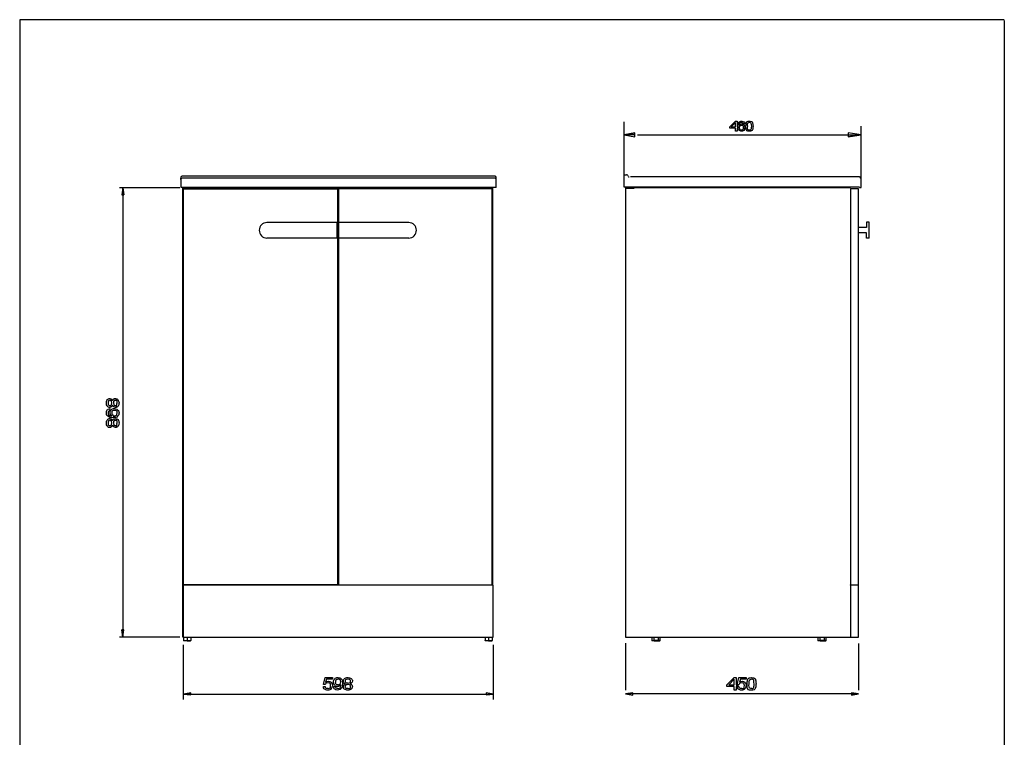
# Model space of a CAD drawing. Units: millimetres. Extents: x 10 to 200, y 10 to 287.
# Drawn here: x 10 to 200, y 149 to 287 of the extents above; entities that cross this region are included whole.
import ezdxf

# ---------------------------------------------------------------- set-up
doc = ezdxf.new("R2010")
doc.units = ezdxf.units.MM
doc.layers.get('0').update_dxf_attribs({"linetype": 'CONTINUOUS'})

msp = doc.modelspace()

# ---------------------------------------------------------------- linework, layer by layer
at = {"color": 0}
for p, q in [((200.025, 287.161), (9.9701, 287.161)), ((9.9701, 287.161), (9.9701, 10.1107)), ((200.025, 287.021), (200.025, 9.9701)), ((147.055, 266.459), (148.168, 267.572)), ((147.055, 266.183), (147.055, 266.459)), ((148.168, 266.183), (147.055, 266.183)), ((148.168, 267.313), (147.314, 266.459)), ((147.314, 266.459), (148.168, 266.459)), ((148.168, 267.572), (148.444, 267.572)), ((148.168, 266.459), (148.168, 267.313)), ((148.168, 265.626), (148.168, 266.183)), ((148.444, 267.572), (148.444, 266.459)), ((148.444, 266.459), (148.725, 266.459)), ((148.725, 266.183), (148.444, 266.183)), ((148.444, 266.183), (148.444, 265.626)), ((148.725, 266.459), (148.725, 266.183)), ((148.851, 266.343), (148.851, 266.343)), ((149.965, 267.016), (149.689, 267.016)), ((149.965, 267.016), (149.965, 267.016)), ((150.148, 266.602), (150.148, 266.602)), ((150.424, 266.602), (150.424, 266.602)), ((128.697, 265.322), (126.671, 264.917)), ((126.671, 264.917), (128.697, 265.322)), ((128.697, 265.322), (126.671, 264.917)), ((126.671, 264.917), (128.697, 265.322)), ((128.697, 265.322), (126.671, 264.917)), ((128.697, 265.322), (126.671, 264.917)), ((128.697, 265.322), (126.671, 264.917)), ((128.697, 264.917), (126.671, 264.917)), ((126.671, 264.917), (128.697, 264.512)), ((126.671, 264.917), (128.697, 264.512)), ((126.671, 264.917), (128.697, 264.512)), ((128.697, 265.322), (128.697, 265.322)), ((128.697, 265.322), (128.697, 265.322)), ((128.697, 264.512), (128.697, 265.322)), ((128.697, 264.512), (128.697, 265.322)), ((128.697, 264.512), (128.697, 265.322)), ((148.444, 265.626), (148.168, 265.626)), ((172.377, 264.917), (169.855, 265.322)), ((169.855, 265.322), (169.855, 264.51)), ((172.377, 264.917), (169.855, 265.322)), ((169.855, 265.322), (169.855, 264.51)), ((172.377, 264.917), (169.855, 265.322)), ((169.855, 265.322), (169.855, 264.51)), ((169.855, 264.917), (172.377, 264.917)), ((169.855, 264.51), (172.377, 264.917)), ((172.377, 264.917), (169.855, 264.51)), ((169.855, 264.51), (172.377, 264.917)), ((172.377, 264.917), (169.855, 264.51)), ((169.855, 264.51), (172.377, 264.917)), ((169.855, 264.51), (172.377, 264.917)), ((169.855, 264.51), (172.377, 264.917)), ((169.855, 264.51), (169.855, 264.51)), ((169.855, 264.51), (169.855, 264.51)), ((41.0531, 256.678), (41.0531, 256.526)), ((101.719, 256.931), (41.3713, 256.931)), ((101.972, 256.526), (101.972, 256.678)), ((126.669, 254.831), (126.669, 256.96)), ((126.671, 256.959), (126.671, 257.212)), ((126.671, 257.212), (127.125, 257.212)), ((127.43, 256.909), (127.329, 257.061)), ((172.062, 256.807), (127.868, 256.807)), ((41.0531, 256.272), (41.0531, 256.526)), ((41.0531, 256.226), (41.0531, 254.794)), ((101.972, 254.747), (41.0531, 254.747)), ((101.719, 256.526), (41.3713, 256.526)), ((41.4651, 167.901), (41.4651, 254.706)), ((41.4651, 254.706), (43.1161, 254.706)), ((43.1161, 254.706), (99.6957, 254.706)), ((43.1161, 254.515), (43.1161, 254.706)), ((101.283, 254.706), (99.6957, 254.706)), ((99.6957, 254.515), (99.6957, 254.706)), ((101.283, 177.934), (101.283, 254.706)), ((101.972, 256.272), (101.972, 256.526)), ((101.972, 254.747), (101.972, 256.272)), ((172.062, 254.831), (126.669, 254.831)), ((127, 254.706), (126.937, 254.706)), ((126.937, 254.706), (126.937, 167.901)), ((128.588, 254.706), (127, 254.706)), ((127, 254.706), (127, 254.642)), ((128.588, 254.642), (128.588, 254.706)), ((170.308, 254.706), (128.588, 254.706)), ((172.062, 254.747), (172.377, 254.747)), ((172.377, 254.747), (172.377, 255.709)), ((41.5918, 254.515), (71.3109, 254.515)), ((41.5918, 177.997), (41.5918, 254.515)), ((43.1161, 254.642), (99.6957, 254.642)), ((99.6957, 254.642), (43.1161, 254.642)), ((71.3109, 254.515), (71.3109, 177.997)), ((101.155, 254.515), (71.501, 254.515)), ((71.501, 254.515), (71.501, 177.997)), ((101.155, 177.997), (101.155, 254.515)), ((127, 254.642), (128.588, 254.642)), ((171.895, 254.515), (170.308, 254.515)), ((170.308, 254.515), (170.308, 177.997)), ((171.895, 177.997), (171.895, 254.515)), ((57.6584, 248.039), (71.1839, 248.039)), ((71.1839, 248.039), (71.1839, 244.99)), ((71.3109, 247.784), (71.501, 247.784)), ((71.3109, 247.784), (71.501, 247.784)), ((71.3109, 247.72), (71.501, 247.72)), ((71.5641, 244.99), (71.5641, 248.039)), ((71.5641, 248.039), (85.0896, 248.039)), ((173.926, 248.039), (173.419, 248.039)), ((173.419, 248.039), (173.419, 247.022)), ((173.926, 244.99), (173.926, 248.039)), ((173.419, 247.022), (171.895, 247.022)), ((173.419, 246.006), (171.895, 246.006)), ((173.419, 244.99), (173.419, 246.006)), ((71.1839, 244.99), (57.6584, 244.99)), ((85.0896, 244.99), (71.5641, 244.99)), ((173.926, 244.99), (173.419, 244.99)), ((71.501, 213.939), (71.3109, 213.939)), ((71.3109, 207.017), (71.501, 207.017)), ((71.501, 205.43), (71.3109, 205.43)), ((71.3109, 178.696), (71.501, 178.696)), ((101.346, 177.934), (41.5286, 177.934)), ((41.5286, 177.934), (41.5286, 167.901)), ((71.3109, 177.997), (41.5918, 177.997)), ((43.1161, 177.934), (43.1161, 177.997)), ((71.501, 177.997), (101.155, 177.997)), ((99.6957, 177.934), (99.6957, 177.997)), ((101.346, 167.901), (101.346, 177.934)), ((170.308, 177.934), (170.308, 177.997)), ((170.308, 177.997), (171.895, 177.997)), ((171.895, 177.934), (170.308, 177.934)), ((170.308, 177.934), (170.308, 167.901)), ((171.895, 167.901), (171.895, 177.934)), ((41.5286, 167.901), (41.4651, 167.901)), ((41.5286, 167.901), (101.346, 167.901)), ((41.5918, 167.901), (41.5918, 167.266)), ((41.6553, 167.203), (41.5918, 167.266)), ((41.5918, 167.266), (42.2906, 167.266)), ((42.2906, 167.901), (42.2906, 167.266)), ((42.2906, 167.266), (42.2906, 167.203)), ((42.2906, 167.266), (42.9891, 167.266)), ((42.926, 167.203), (42.9891, 167.266)), ((42.9891, 167.901), (42.9891, 167.266)), ((99.8224, 167.901), (99.8224, 167.266)), ((99.8224, 167.203), (99.8224, 167.266)), ((99.8224, 167.266), (100.458, 167.266)), ((100.458, 167.901), (100.458, 167.266)), ((100.458, 167.266), (100.458, 167.203)), ((100.458, 167.266), (101.155, 167.266)), ((101.155, 167.901), (101.155, 167.266)), ((101.155, 167.203), (101.155, 167.266)), ((126.937, 167.901), (170.306, 167.901)), ((132.016, 167.901), (132.016, 167.266)), ((132.016, 167.266), (132.398, 167.266)), ((132.081, 167.203), (132.016, 167.266)), ((132.398, 167.901), (132.398, 167.266)), ((132.398, 167.266), (132.461, 167.203)), ((133.223, 167.266), (132.398, 167.266)), ((133.223, 167.901), (133.223, 167.266)), ((133.223, 167.203), (133.223, 167.266)), ((133.604, 167.266), (133.223, 167.266)), ((133.54, 167.203), (133.604, 167.266)), ((133.604, 167.266), (133.604, 167.901)), ((164.021, 167.901), (164.021, 167.266)), ((164.021, 167.266), (164.401, 167.266)), ((164.084, 167.203), (164.021, 167.266)), ((164.401, 167.901), (164.401, 167.266)), ((164.401, 167.266), (164.465, 167.203)), ((165.227, 167.266), (164.401, 167.266)), ((165.227, 167.901), (165.227, 167.266)), ((165.227, 167.203), (165.227, 167.266)), ((165.608, 167.266), (165.227, 167.266)), ((165.544, 167.203), (165.608, 167.266)), ((165.608, 167.266), (165.608, 167.901)), ((170.308, 167.901), (171.895, 167.901)), ((42.2906, 167.203), (41.6553, 167.203)), ((42.2906, 167.203), (42.926, 167.203)), ((100.458, 167.203), (99.8224, 167.203)), ((100.458, 167.203), (101.155, 167.203)), ((132.461, 167.203), (132.081, 167.203)), ((132.461, 167.203), (133.223, 167.203)), ((133.223, 167.203), (133.54, 167.203)), ((164.465, 167.203), (164.084, 167.203)), ((164.465, 167.203), (165.227, 167.203)), ((165.227, 167.203), (165.544, 167.203))]:
    msp.add_line(p, q, dxfattribs=at)
at = {"color": 250}
for p, q in [((126.671, 256.959), (126.671, 267.451)), ((172.377, 254.747), (172.377, 266.606)), ((129.191, 264.917), (169.855, 264.917))]:
    msp.add_line(p, q, dxfattribs=at)
at = {"color": 14}
for p, q in [((40.8933, 254.706), (29.2103, 254.706)), ((29.909, 254.706), (29.7174, 253.308)), ((29.909, 254.706), (29.7174, 253.308)), ((29.909, 254.706), (29.7174, 253.308)), ((29.909, 253.308), (29.909, 254.706)), ((30.0991, 253.308), (29.909, 254.706)), ((29.909, 254.706), (30.0991, 253.308)), ((30.0991, 253.308), (29.909, 254.706)), ((29.909, 254.706), (30.0991, 253.308)), ((30.0991, 253.308), (29.909, 254.706)), ((30.0991, 253.308), (29.909, 254.706)), ((30.0991, 253.308), (29.909, 254.706)), ((29.7174, 253.308), (30.0991, 253.308)), ((29.7174, 253.308), (30.0991, 253.308)), ((29.7174, 253.308), (30.0991, 253.308)), ((29.909, 253.308), (29.909, 169.297)), ((30.0991, 253.308), (30.0991, 253.308)), ((27.3913, 212.629), (27.3913, 212.629)), ((27.3982, 212.054), (27.3982, 211.707)), ((27.3982, 212.054), (27.3982, 212.054)), ((27.9149, 212.706), (27.9149, 212.706)), ((28.4386, 212.634), (28.4386, 212.634)), ((28.247, 210.665), (28.247, 210.665)), ((27.394, 208.756), (27.394, 208.756)), ((27.9177, 208.834), (27.9177, 208.834)), ((28.4413, 208.762), (28.4413, 208.762)), ((29.909, 167.901), (29.7174, 169.297)), ((29.7174, 169.297), (29.909, 167.901)), ((29.7174, 169.297), (29.7174, 169.297)), ((29.7174, 169.297), (29.909, 167.901)), ((29.909, 167.901), (29.7174, 169.297)), ((29.7174, 169.297), (29.909, 167.901)), ((30.0991, 169.297), (29.7174, 169.297)), ((29.7174, 169.297), (29.909, 167.901)), ((30.0991, 169.297), (29.7174, 169.297)), ((29.7174, 169.297), (29.909, 167.901)), ((30.0991, 169.297), (29.7174, 169.297)), ((29.909, 169.297), (29.909, 167.901)), ((29.909, 167.901), (30.0991, 169.297)), ((29.909, 167.901), (30.0991, 169.297)), ((29.909, 167.901), (30.0991, 169.297)), ((40.8933, 167.901), (29.2103, 167.901)), ((41.5988, 155.844), (41.5988, 166.448)), ((101.417, 155.844), (101.417, 166.448)), ((126.937, 166.73), (126.937, 157.685)), ((171.895, 166.712), (171.895, 157.685)), ((68.5863, 158.739), (68.9335, 160.134)), ((68.9335, 160.134), (70.328, 160.134)), ((69.1981, 159.786), (69.0273, 159.235)), ((70.328, 159.786), (69.1981, 159.786)), ((70.328, 160.134), (70.328, 159.786)), ((146.495, 158.732), (147.89, 160.127)), ((147.89, 159.801), (146.82, 158.732)), ((147.89, 160.127), (148.237, 160.127)), ((147.89, 158.732), (147.89, 159.801)), ((148.237, 160.127), (148.237, 158.732)), ((148.464, 158.732), (148.812, 160.127)), ((148.812, 160.127), (150.206, 160.127)), ((149.076, 159.779), (148.905, 159.228)), ((150.206, 159.779), (149.076, 159.779)), ((150.206, 160.127), (150.206, 159.779)), ((68.9335, 158.739), (68.5863, 158.739)), ((68.5863, 158.392), (68.9335, 158.392)), ((68.5863, 158.392), (68.5863, 158.392)), ((70.557, 158.392), (70.9041, 158.392)), ((70.557, 158.392), (70.557, 158.392)), ((71.9515, 159.257), (71.9515, 159.257)), ((72.8073, 159.445), (72.8073, 159.445)), ((72.8073, 158.397), (72.8073, 158.397)), ((72.8846, 158.921), (72.8846, 158.921)), ((146.495, 158.385), (146.495, 158.732)), ((147.89, 158.385), (146.495, 158.385)), ((146.82, 158.732), (147.89, 158.732)), ((147.89, 157.685), (147.89, 158.385)), ((148.237, 158.732), (148.59, 158.732)), ((148.59, 158.385), (148.237, 158.385)), ((148.237, 158.385), (148.237, 157.685)), ((148.812, 158.732), (148.464, 158.732)), ((148.464, 158.385), (148.812, 158.385)), ((148.464, 158.385), (148.464, 158.385)), ((148.59, 158.732), (148.59, 158.385)), ((150.367, 158.903), (150.367, 158.903)), ((150.715, 158.903), (150.715, 158.903)), ((41.5988, 156.93), (42.9962, 157.183)), ((42.9962, 157.183), (41.5988, 156.93)), ((42.9962, 157.183), (41.5988, 156.93)), ((41.5988, 156.93), (42.9962, 157.183)), ((42.9962, 157.183), (41.5988, 156.93)), ((42.9962, 157.183), (41.5988, 156.93)), ((42.9962, 157.183), (41.5988, 156.93)), ((42.9962, 156.93), (41.5988, 156.93)), ((41.5988, 156.93), (42.9962, 156.74)), ((41.5988, 156.93), (42.9962, 156.74)), ((41.5988, 156.93), (42.9962, 156.74)), ((42.9962, 157.183), (42.9962, 157.183)), ((42.9962, 156.74), (42.9962, 157.183)), ((42.9962, 156.74), (42.9962, 157.183)), ((42.9962, 156.74), (42.9962, 157.183)), ((42.9962, 156.93), (100.02, 156.93)), ((101.417, 156.93), (100.02, 157.183)), ((100.02, 157.183), (100.02, 156.74)), ((101.417, 156.93), (100.02, 157.183)), ((100.02, 157.183), (100.02, 156.74)), ((101.417, 156.93), (100.02, 157.183)), ((100.02, 157.183), (100.02, 156.74)), ((100.02, 156.93), (101.417, 156.93)), ((100.02, 156.74), (101.417, 156.93)), ((101.417, 156.93), (100.02, 156.74)), ((100.02, 156.74), (101.417, 156.93)), ((101.417, 156.93), (100.02, 156.74)), ((100.02, 156.74), (101.417, 156.93)), ((100.02, 156.74), (101.417, 156.93)), ((100.02, 156.74), (101.417, 156.93)), ((100.02, 156.74), (100.02, 156.74)), ((126.937, 156.986), (128.334, 157.176)), ((128.334, 157.176), (126.937, 156.986)), ((128.334, 157.176), (126.937, 156.986)), ((126.937, 156.986), (128.334, 157.176)), ((128.334, 157.176), (126.937, 156.986)), ((128.334, 157.176), (126.937, 156.986)), ((128.334, 157.176), (126.937, 156.986)), ((128.334, 156.986), (126.937, 156.986)), ((126.937, 156.986), (128.334, 156.732)), ((126.937, 156.986), (128.334, 156.732)), ((126.937, 156.986), (128.334, 156.732)), ((128.334, 157.176), (128.334, 157.176)), ((128.334, 156.732), (128.334, 157.176)), ((128.334, 156.732), (128.334, 157.176)), ((128.334, 156.732), (128.334, 157.176)), ((170.498, 156.986), (128.334, 156.986)), ((148.237, 157.685), (147.89, 157.685)), ((171.895, 156.986), (170.498, 157.176)), ((170.498, 157.176), (170.498, 156.732)), ((171.895, 156.986), (170.498, 157.176)), ((170.498, 157.176), (170.498, 156.732)), ((171.895, 156.986), (170.498, 157.176)), ((170.498, 157.176), (170.498, 156.732)), ((170.498, 156.986), (171.895, 156.986)), ((170.498, 156.732), (171.895, 156.986)), ((171.895, 156.986), (170.498, 156.732)), ((170.498, 156.732), (171.895, 156.986)), ((171.895, 156.986), (170.498, 156.732)), ((170.498, 156.732), (171.895, 156.986)), ((170.498, 156.732), (171.895, 156.986)), ((170.498, 156.732), (171.895, 156.986)), ((170.498, 156.732), (170.498, 156.732))]:
    msp.add_line(p, q, dxfattribs=at)
at = {"color": 0}
for points in [[(148.576, 266.553), (148.576, 266.846), (148.653, 267.188), (148.807, 267.357)], [(148.78, 265.841), (148.576, 265.913), (148.576, 266.222), (148.576, 266.553)], [(148.851, 266.343), (148.759, 266.262), (148.869, 266.192), (148.907, 266.122)], [(148.807, 267.357), (148.865, 267.393), (149.124, 267.572), (149.353, 267.572)], [(148.851, 266.751), (148.821, 266.82), (148.989, 266.908), (149.078, 266.949)], [(148.907, 266.122), (148.836, 266.004), (148.978, 265.997), (149, 265.957)], [(148.929, 267.126), (148.88, 267.038), (148.854, 266.941), (148.851, 266.751)], [(148.973, 266.63), (148.876, 266.46), (148.851, 266.464), (148.851, 266.343)], [(148.978, 267.264), (148.976, 267.155), (148.976, 267.184), (148.929, 267.126)], [(149.276, 266.74), (149.042, 266.721), (149.057, 266.703), (148.973, 266.63)], [(149.331, 267.297), (149.233, 267.21), (149.133, 267.286), (148.978, 267.264)], [(149.078, 266.949), (149.116, 266.905), (149.26, 267.016), (149.359, 267.016)], [(149.64, 266.63), (149.608, 266.604), (149.488, 266.74), (149.276, 266.74)], [(149.596, 267.203), (149.421, 267.21), (149.437, 267.297), (149.331, 267.297)], [(149.353, 267.572), (149.498, 267.512), (149.662, 267.523), (149.772, 267.424)], [(149.359, 267.016), (149.502, 266.905), (149.67, 266.952), (149.789, 266.828)], [(149.689, 267.016), (149.648, 266.989), (149.636, 267.162), (149.596, 267.203)], [(149.689, 266.332), (149.67, 266.46), (149.673, 266.56), (149.64, 266.63)], [(149.64, 266.018), (149.67, 266.081), (149.689, 266.2), (149.689, 266.332)], [(149.772, 267.424), (149.835, 267.316), (149.946, 267.192), (149.965, 267.016)], [(149.789, 266.828), (149.855, 266.654), (149.965, 266.539), (149.965, 266.338)], [(149.965, 266.338), (149.855, 266.207), (149.938, 266.087), (149.882, 265.974)], [(150.148, 266.602), (150.148, 266.736), (150.173, 267.03), (150.225, 267.214)], [(150.363, 265.682), (150.148, 265.916), (150.148, 266.241), (150.148, 266.602)], [(150.225, 267.214), (150.25, 267.338), (150.354, 267.502), (150.457, 267.528)], [(150.49, 267.176), (150.332, 267.022), (150.424, 266.878), (150.424, 266.602)], [(150.424, 266.602), (150.332, 266.14), (150.464, 266.021), (150.545, 265.974)], [(150.457, 267.528), (150.457, 267.512), (150.688, 267.572), (150.843, 267.572)], [(150.837, 267.297), (150.611, 267.21), (150.607, 267.255), (150.49, 267.176)], [(151.173, 267.159), (151.011, 267.21), (151.005, 267.297), (150.837, 267.297)], [(150.843, 267.572), (150.846, 267.512), (151.085, 267.552), (151.217, 267.512)], [(151.141, 265.974), (151.125, 265.905), (151.262, 266.23), (151.262, 266.602)], [(151.262, 266.602), (151.243, 266.791), (151.232, 267.067), (151.173, 267.159)], [(151.217, 267.512), (151.346, 267.43), (151.419, 267.413), (151.427, 267.335)], [(151.427, 267.335), (151.364, 267.159), (151.457, 267.162), (151.488, 267.049)], [(151.488, 267.049), (151.427, 266.934), (151.537, 266.79), (151.537, 266.602)], [(151.537, 266.602), (151.427, 266.288), (151.511, 266.174), (151.46, 265.99)], [(149.309, 265.626), (149.083, 265.626), (148.915, 265.698), (148.78, 265.841)], [(149, 265.957), (149.002, 265.81), (149.122, 265.902), (149.287, 265.902)], [(149.287, 265.902), (149.487, 265.81), (149.607, 265.941), (149.64, 266.018)], [(149.645, 265.715), (149.542, 265.626), (149.433, 265.626), (149.309, 265.626)], [(149.882, 265.974), (149.745, 265.744), (149.747, 265.773), (149.645, 265.715)], [(150.843, 265.626), (150.523, 265.626), (150.476, 265.644), (150.363, 265.682)], [(150.545, 265.974), (150.611, 265.81), (150.724, 265.902), (150.843, 265.902)], [(150.843, 265.902), (150.85, 265.81), (151.063, 265.926), (151.141, 265.974)], [(151.234, 265.671), (151.121, 265.626), (151, 265.626), (150.843, 265.626)], [(151.46, 265.99), (151.328, 265.803), (151.336, 265.7), (151.234, 265.671)], [(41.3385, 256.931), (41.1812, 256.931), (41.0531, 256.829), (41.0531, 256.704)], [(101.972, 256.704), (101.972, 256.829), (101.844, 256.931), (101.687, 256.931)], [(127.296, 257.102), (127.255, 257.171), (127.181, 257.212), (127.101, 257.212)], [(127.412, 256.919), (127.453, 256.85), (127.526, 256.807), (127.608, 256.807)], [(172.315, 256.58), (172.315, 256.705), (172.189, 256.807), (172.031, 256.807)], [(41.3385, 256.526), (41.1812, 256.526), (41.0531, 256.424), (41.0531, 256.299)], [(101.972, 256.297), (101.972, 256.424), (101.844, 256.526), (101.687, 256.526)], [(57.6901, 247.974), (56.866, 247.974), (56.1979, 247.307), (56.1979, 246.483)], [(86.5505, 246.482), (86.5505, 247.305), (85.882, 247.974), (85.0579, 247.975)], [(56.1979, 246.483), (56.1979, 245.659), (56.8646, 244.99), (57.6901, 244.99)], [(85.0579, 244.99), (85.882, 244.99), (86.5505, 245.659), (86.5505, 246.482)]]:
    msp.add_open_spline(points, degree=3, dxfattribs=at)
at = {"color": 14}
for points in [[(26.7022, 213.147), (26.6898, 213.359), (26.7629, 213.622), (26.8952, 213.781)], [(26.8952, 212.518), (26.694, 212.598), (26.7022, 212.885), (26.7022, 213.147)], [(26.8952, 213.781), (26.9544, 213.914), (27.1914, 214.023), (27.3858, 214.023)], [(27.1487, 213.61), (27.0385, 213.48), (27.0468, 213.417), (27.0495, 213.152)], [(27.0495, 213.152), (27.0426, 212.834), (27.0853, 212.733), (27.1543, 212.689)], [(27.4023, 213.676), (27.2962, 213.566), (27.219, 213.654), (27.1487, 213.61)], [(27.3858, 214.023), (27.5015, 213.914), (27.609, 213.987), (27.6999, 213.918)], [(27.6448, 213.615), (27.4905, 213.566), (27.4987, 213.676), (27.4023, 213.676)], [(27.6503, 212.689), (27.6269, 212.713), (27.7496, 212.885), (27.7496, 213.158)], [(27.7496, 213.158), (27.7413, 213.37), (27.711, 213.578), (27.6448, 213.615)], [(27.6999, 213.918), (27.6862, 213.778), (27.8626, 213.749), (27.9094, 213.61)], [(27.9094, 213.61), (27.8915, 213.657), (28.0197, 213.848), (28.1189, 213.918)], [(28.196, 213.615), (28.0899, 213.48), (28.0941, 213.417), (28.0968, 213.152)], [(28.0968, 213.152), (28.0941, 212.834), (28.1299, 212.735), (28.196, 212.695)], [(28.1189, 213.918), (28.2071, 213.918), (28.3366, 214.029), (28.4716, 214.029)], [(28.4441, 213.681), (28.3435, 213.568), (28.2622, 213.659), (28.196, 213.615)], [(28.6921, 213.621), (28.5419, 213.568), (28.5433, 213.681), (28.4441, 213.681)], [(28.4716, 214.029), (28.648, 213.918), (28.8175, 213.947), (28.9457, 213.786)], [(28.7528, 212.799), (28.6784, 212.889), (28.7969, 213.061), (28.7969, 213.158)], [(28.7969, 213.158), (28.7914, 213.37), (28.7583, 213.579), (28.6921, 213.621)], [(28.9457, 213.786), (29.0229, 213.599), (29.1414, 213.418), (29.1441, 213.158)], [(29.1441, 213.158), (29.1441, 212.841), (29.0807, 212.685), (28.9512, 212.524)], [(26.7036, 211.288), (26.6912, 211.409), (26.7615, 211.669), (26.8855, 211.806)], [(26.9792, 210.599), (26.6954, 210.677), (26.7036, 211.001), (26.7036, 211.288)], [(26.8855, 211.806), (26.9379, 211.919), (27.1777, 212.028), (27.3982, 212.054)], [(27.3802, 212.281), (27.1859, 212.165), (27.0247, 212.36), (26.8952, 212.518)], [(27.1611, 211.586), (27.044, 211.431), (27.0509, 211.393), (27.0509, 211.26)], [(27.0509, 211.26), (27.044, 211.078), (27.066, 211.009), (27.095, 210.819)], [(27.1543, 212.689), (27.1791, 212.631), (27.3003, 212.629), (27.3913, 212.629)], [(27.3982, 211.707), (27.2865, 211.566), (27.2135, 211.636), (27.1611, 211.586)], [(27.7055, 212.386), (27.5057, 212.284), (27.5057, 212.281), (27.3802, 212.281)], [(27.3913, 212.629), (27.4905, 212.514), (27.5814, 212.648), (27.6503, 212.689)], [(27.4037, 211.293), (27.3926, 211.412), (27.4781, 211.68), (27.6352, 211.828)], [(27.4864, 210.94), (27.3968, 210.96), (27.4037, 211.168), (27.4037, 211.293)], [(27.6352, 211.828), (27.7096, 211.945), (27.9976, 212.055), (28.247, 212.059)], [(27.9149, 212.706), (27.8074, 212.54), (27.7978, 212.455), (27.7055, 212.386)], [(27.8832, 211.646), (27.7427, 211.515), (27.7482, 211.453), (27.7509, 211.189)], [(27.7509, 211.189), (27.7454, 210.99), (27.7978, 210.921), (27.8887, 210.819)], [(28.2581, 211.712), (28.0403, 211.599), (27.9714, 211.69), (27.8832, 211.646)], [(28.1134, 212.397), (28.0086, 212.433), (27.9521, 212.573), (27.9149, 212.706)], [(28.4661, 212.287), (28.3173, 212.287), (28.2098, 212.322), (28.1134, 212.397)], [(28.196, 212.695), (28.2264, 212.635), (28.3435, 212.634), (28.4386, 212.634)], [(28.247, 212.059), (28.3559, 211.949), (28.5612, 212.024), (28.7045, 211.955)], [(28.6494, 211.646), (28.4813, 211.599), (28.4207, 211.712), (28.2581, 211.712)], [(28.4386, 212.634), (28.502, 212.518), (28.5626, 212.624), (28.6205, 212.606)], [(28.9512, 212.524), (28.7693, 212.287), (28.6618, 212.287), (28.4661, 212.287)], [(28.6205, 212.606), (28.615, 212.485), (28.7197, 212.656), (28.7528, 212.799)], [(28.7982, 211.205), (28.7927, 211.398), (28.7459, 211.605), (28.6494, 211.646)], [(28.7266, 210.852), (28.6797, 210.821), (28.7982, 210.998), (28.7982, 211.205)], [(28.7045, 211.955), (28.7569, 211.808), (28.9526, 211.787), (29.0298, 211.662)], [(29.1455, 211.233), (29.1455, 210.894), (29.0559, 210.743), (28.8754, 210.571)], [(29.0298, 211.662), (29.0242, 211.442), (29.1428, 211.394), (29.1455, 211.233)], [(26.705, 209.274), (26.6926, 209.487), (26.7656, 209.75), (26.8979, 209.908)], [(26.8979, 208.646), (26.6967, 208.726), (26.705, 209.013), (26.705, 209.274)], [(26.8979, 209.908), (26.9572, 210.042), (27.1942, 210.151), (27.3885, 210.151)], [(27.9824, 210.312), (27.4409, 210.196), (27.1887, 210.407), (26.9792, 210.599)], [(27.1515, 209.737), (27.0412, 209.608), (27.0495, 209.544), (27.0523, 209.28)], [(27.0523, 209.28), (27.0454, 208.962), (27.0881, 208.861), (27.157, 208.817)], [(27.095, 210.819), (27.1143, 210.783), (27.1942, 210.811), (27.2714, 210.753)], [(27.405, 209.804), (27.2989, 209.693), (27.2218, 209.781), (27.1515, 209.737)], [(27.2714, 210.753), (27.2645, 210.666), (27.5001, 210.662), (27.7344, 210.659)], [(27.3885, 210.151), (27.5042, 210.042), (27.6117, 210.115), (27.7027, 210.046)], [(27.6476, 209.743), (27.4932, 209.693), (27.5015, 209.804), (27.405, 209.804)], [(27.7344, 210.659), (27.6214, 210.622), (27.5387, 210.83), (27.4864, 210.94)], [(27.6531, 208.817), (27.6297, 208.84), (27.7523, 209.013), (27.7523, 209.285)], [(27.7523, 209.285), (27.744, 209.498), (27.7137, 209.706), (27.6476, 209.743)], [(27.7027, 210.046), (27.6889, 209.906), (27.8653, 209.877), (27.9122, 209.737)], [(27.8887, 210.819), (27.9259, 210.666), (28.0968, 210.665), (28.247, 210.665)], [(27.9122, 209.737), (27.8942, 209.784), (28.0224, 209.976), (28.1216, 210.046)], [(28.8754, 210.571), (28.6687, 210.318), (28.3986, 210.316), (27.9824, 210.312)], [(28.1988, 209.743), (28.0927, 209.608), (28.0968, 209.544), (28.0996, 209.28)], [(28.0996, 209.28), (28.0968, 208.962), (28.1327, 208.862), (28.1988, 208.823)], [(28.1216, 210.046), (28.2098, 210.046), (28.3393, 210.156), (28.4744, 210.156)], [(28.4468, 209.809), (28.3463, 209.696), (28.2649, 209.787), (28.1988, 209.743)], [(28.247, 210.665), (28.2939, 210.549), (28.44, 210.688), (28.5282, 210.736)], [(28.6949, 209.749), (28.5447, 209.696), (28.5461, 209.809), (28.4468, 209.809)], [(28.4744, 210.156), (28.6508, 210.046), (28.8203, 210.075), (28.9485, 209.914)], [(28.5282, 210.736), (28.5833, 210.761), (28.6797, 210.822), (28.7266, 210.852)], [(28.7555, 208.927), (28.6811, 209.017), (28.7996, 209.189), (28.7996, 209.285)], [(28.7996, 209.285), (28.7941, 209.498), (28.761, 209.707), (28.6949, 209.749)], [(28.9485, 209.914), (29.0256, 209.726), (29.1441, 209.546), (29.1469, 209.285)], [(29.1469, 209.285), (29.1469, 208.969), (29.0835, 208.813), (28.954, 208.651)], [(27.383, 208.409), (27.1887, 208.293), (27.0275, 208.487), (26.8979, 208.646)], [(27.157, 208.817), (27.1818, 208.759), (27.3031, 208.756), (27.394, 208.756)], [(27.7082, 208.514), (27.5084, 208.412), (27.5084, 208.409), (27.383, 208.409)], [(27.394, 208.756), (27.4932, 208.642), (27.5842, 208.776), (27.6531, 208.817)], [(27.9177, 208.834), (27.8102, 208.668), (27.8005, 208.583), (27.7082, 208.514)], [(28.1161, 208.525), (28.0114, 208.56), (27.9549, 208.701), (27.9177, 208.834)], [(28.4689, 208.414), (28.3201, 208.414), (28.2126, 208.45), (28.1161, 208.525)], [(28.1988, 208.823), (28.2291, 208.763), (28.3463, 208.762), (28.4413, 208.762)], [(28.4413, 208.762), (28.5047, 208.646), (28.5654, 208.752), (28.6232, 208.734)], [(28.954, 208.651), (28.7721, 208.414), (28.6646, 208.414), (28.4689, 208.414)], [(28.6232, 208.734), (28.6177, 208.613), (28.7225, 208.784), (28.7555, 208.927)], [(70.557, 159.252), (70.557, 159.466), (70.6356, 159.728), (70.794, 159.891)], [(70.794, 159.891), (70.8723, 160.025), (71.1496, 160.134), (71.3892, 160.134)], [(71.4446, 159.786), (71.1218, 159.676), (71.0269, 159.734), (70.9757, 159.632)], [(71.3892, 160.134), (71.5229, 160.025), (71.7229, 160.091), (71.8633, 160.007)], [(71.8855, 159.643), (71.7543, 159.676), (71.6979, 159.786), (71.4446, 159.786)], [(71.8633, 160.007), (71.924, 159.855), (72.1141, 159.803), (72.1886, 159.649)], [(72.1886, 159.649), (72.1886, 159.429), (72.2986, 159.27), (72.2986, 158.976)], [(72.4598, 159.456), (72.4598, 159.65), (72.5385, 159.811), (72.6969, 159.941)], [(72.6969, 159.941), (72.7756, 160.025), (73.0635, 160.134), (73.3256, 160.134)], [(72.868, 159.682), (72.8087, 159.54), (72.8073, 159.536), (72.8073, 159.445)], [(73.3309, 159.786), (73.0112, 159.676), (72.9121, 159.75), (72.868, 159.682)], [(73.3256, 160.134), (73.5362, 160.025), (73.8008, 160.067), (73.9592, 159.935)], [(73.7884, 159.682), (73.6575, 159.676), (73.5954, 159.786), (73.3309, 159.786)], [(73.8547, 159.428), (73.7415, 159.419), (73.8325, 159.611), (73.7884, 159.682)], [(73.9592, 159.935), (74.0914, 159.76), (74.2019, 159.639), (74.2019, 159.445)], [(150.367, 158.903), (150.367, 159.132), (150.4, 159.443), (150.467, 159.675)], [(150.467, 159.675), (150.5, 159.831), (150.628, 160.038), (150.753, 160.072)], [(150.753, 160.072), (150.87, 160.018), (151.043, 160.127), (151.238, 160.127)], [(151.233, 159.779), (151.036, 159.669), (150.942, 159.727), (150.792, 159.625)], [(151.652, 159.603), (151.506, 159.669), (151.442, 159.779), (151.233, 159.779)], [(151.238, 160.127), (151.329, 160.018), (151.541, 160.1), (151.707, 160.05)], [(151.707, 160.05), (151.778, 159.915), (151.96, 159.923), (151.971, 159.824)], [(151.971, 159.824), (151.922, 159.72), (152.011, 159.61), (152.049, 159.471)], [(68.8453, 157.879), (68.6082, 157.945), (68.6082, 158.178), (68.5863, 158.392)], [(68.9335, 158.392), (68.8428, 158.157), (68.986, 158.185), (69.0164, 158.127)], [(69.4298, 157.692), (69.1444, 157.692), (68.9956, 157.754), (68.8453, 157.879)], [(69.0439, 158.987), (68.9832, 158.841), (68.9804, 158.838), (68.9335, 158.739)], [(69.0164, 158.127), (69.0231, 158.04), (69.1871, 158.039), (69.4298, 158.039)], [(69.0273, 159.235), (69.1554, 159.323), (69.3484, 159.434), (69.518, 159.434)], [(69.4133, 159.086), (69.1554, 158.973), (69.0728, 159.053), (69.0439, 158.987)], [(69.9534, 158.949), (69.8348, 158.973), (69.7576, 159.086), (69.4133, 159.086)], [(69.4298, 158.039), (69.7135, 157.923), (69.934, 158.089), (69.9534, 158.188)], [(70.1241, 158), (69.9093, 157.692), (69.7191, 157.692), (69.4298, 157.692)], [(69.518, 159.434), (69.6694, 159.323), (69.9368, 159.356), (70.0913, 159.202)], [(69.9809, 158.585), (69.868, 158.676), (69.9714, 158.86), (69.9534, 158.949)], [(69.9534, 158.188), (69.868, 158.243), (69.9809, 158.422), (69.9809, 158.585)], [(70.0913, 159.202), (70.2179, 159.015), (70.328, 158.849), (70.328, 158.607)], [(70.328, 158.607), (70.2179, 158.305), (70.2592, 158.173), (70.1241, 158)], [(70.7775, 158.629), (70.557, 158.709), (70.557, 158.994), (70.557, 159.252)], [(70.7993, 157.874), (70.5859, 157.934), (70.5859, 158.167), (70.557, 158.392)], [(71.3285, 158.392), (71.089, 158.276), (70.9277, 158.47), (70.7775, 158.629)], [(70.9041, 159.235), (70.7884, 159.039), (70.9263, 158.962), (70.9704, 158.871)], [(71.3232, 157.692), (71.089, 157.692), (70.9344, 157.752), (70.7993, 157.874)], [(70.9041, 158.392), (70.8131, 158.151), (70.9785, 158.177), (71.053, 158.122)], [(70.9757, 159.632), (70.9055, 159.469), (70.9041, 159.396), (70.9041, 159.235)], [(70.9704, 158.871), (70.9937, 158.742), (71.1687, 158.739), (71.4333, 158.739)], [(71.053, 158.122), (71.0819, 158.04), (71.2251, 158.039), (71.3398, 158.039)], [(71.8467, 157.83), (71.622, 157.692), (71.5243, 157.692), (71.3232, 157.692)], [(71.6869, 158.48), (71.5518, 158.393), (71.4569, 158.392), (71.3285, 158.392)], [(71.3398, 158.039), (71.4128, 157.923), (71.5546, 158.05), (71.6869, 158.072)], [(71.4333, 158.739), (71.5299, 158.625), (71.7116, 158.783), (71.8083, 158.871)], [(71.9515, 158.722), (71.7723, 158.514), (71.7973, 158.542), (71.6869, 158.48)], [(71.6869, 158.072), (71.7945, 158.089), (71.8799, 158.13), (71.869, 158.171)], [(71.869, 158.171), (71.7765, 158.169), (71.8714, 158.271), (71.9018, 158.347)], [(71.8083, 158.871), (71.8386, 158.922), (71.9515, 159.092), (71.9515, 159.257)], [(71.9515, 159.257), (71.8386, 159.367), (71.9296, 159.547), (71.8855, 159.643)], [(71.9515, 158.656), (71.8386, 158.585), (71.9515, 158.692), (71.9515, 158.722)], [(71.9018, 158.347), (71.8386, 158.323), (71.9515, 158.527), (71.9515, 158.656)], [(72.1829, 158.243), (72.0369, 157.996), (71.997, 157.925), (71.8467, 157.83)], [(72.2986, 158.976), (72.1886, 158.596), (72.2602, 158.426), (72.1829, 158.243)], [(72.5646, 159.13), (72.4598, 159.213), (72.4598, 159.33), (72.4598, 159.456)], [(72.4598, 158.37), (72.4598, 158.4), (72.4958, 158.626), (72.5703, 158.722)], [(72.6969, 157.885), (72.4598, 157.948), (72.4598, 158.174), (72.4598, 158.37)], [(72.8846, 158.921), (72.7163, 158.911), (72.6338, 159.038), (72.5646, 159.13)], [(72.5703, 158.722), (72.6101, 158.709), (72.7523, 158.884), (72.8846, 158.921)], [(72.7798, 158.215), (72.6585, 158.102), (72.8292, 158.116), (72.9728, 158.083)], [(72.8073, 159.445), (72.6916, 159.227), (72.8267, 159.254), (72.868, 159.185)], [(72.8073, 158.397), (72.6916, 158.334), (72.7975, 158.273), (72.7798, 158.215)], [(73.3309, 157.692), (73.0141, 157.692), (72.8581, 157.755), (72.6969, 157.885)], [(72.868, 158.64), (72.8087, 158.492), (72.8073, 158.492), (72.8073, 158.397)], [(72.868, 159.185), (72.8899, 159.092), (73.0635, 159.086), (73.3365, 159.086)], [(73.3256, 158.739), (73.007, 158.625), (72.9079, 158.706), (72.868, 158.64)], [(72.9728, 158.083), (73.062, 158.04), (73.2345, 158.039), (73.3309, 158.039)], [(73.7884, 158.634), (73.6533, 158.625), (73.5902, 158.739), (73.3256, 158.739)], [(73.3309, 158.039), (73.5432, 157.923), (73.7528, 158.072), (73.7941, 158.138)], [(73.9592, 157.885), (73.7718, 157.692), (73.5912, 157.692), (73.3309, 157.692)], [(73.3365, 159.086), (73.5471, 158.973), (73.7567, 159.119), (73.7941, 159.185)], [(73.7941, 159.185), (73.7415, 159.224), (73.8547, 159.331), (73.8547, 159.428)], [(73.8547, 158.386), (73.7415, 158.371), (73.8325, 158.568), (73.7884, 158.634)], [(73.7941, 158.138), (73.7415, 158.173), (73.8547, 158.287), (73.8547, 158.386)], [(74.0971, 159.13), (73.9553, 159.028), (73.9278, 158.968), (73.7884, 158.921)], [(73.7884, 158.921), (73.8339, 158.823), (74.0269, 158.811), (74.0971, 158.712)], [(74.2019, 158.359), (74.0914, 158.067), (74.1204, 158.013), (73.9592, 157.885)], [(74.2019, 159.445), (74.0914, 159.213), (74.1659, 159.221), (74.0971, 159.13)], [(74.0971, 158.712), (74.0914, 158.508), (74.2019, 158.494), (74.2019, 158.359)], [(148.723, 157.872), (148.486, 157.938), (148.486, 158.171), (148.464, 158.385)], [(148.812, 158.385), (148.721, 158.151), (148.864, 158.178), (148.894, 158.12)], [(149.308, 157.685), (149.023, 157.685), (148.874, 157.747), (148.723, 157.872)], [(148.922, 158.98), (148.861, 158.834), (148.858, 158.831), (148.812, 158.732)], [(148.894, 158.12), (148.901, 158.034), (149.065, 158.032), (149.308, 158.032)], [(148.905, 159.228), (149.033, 159.316), (149.226, 159.427), (149.396, 159.427)], [(149.291, 159.079), (149.033, 158.966), (148.951, 159.046), (148.922, 158.98)], [(149.831, 158.942), (149.713, 158.966), (149.636, 159.079), (149.291, 159.079)], [(149.308, 158.032), (149.592, 157.916), (149.812, 158.081), (149.831, 158.181)], [(150.002, 157.993), (149.787, 157.685), (149.597, 157.685), (149.308, 157.685)], [(149.396, 159.427), (149.547, 159.316), (149.815, 159.349), (149.969, 159.195)], [(149.859, 158.578), (149.746, 158.669), (149.849, 158.853), (149.831, 158.942)], [(149.831, 158.181), (149.746, 158.236), (149.859, 158.415), (149.859, 158.578)], [(149.969, 159.195), (150.096, 159.008), (150.206, 158.842), (150.206, 158.6)], [(150.206, 158.6), (150.096, 158.298), (150.137, 158.166), (150.002, 157.993)], [(150.632, 157.757), (150.367, 158.049), (150.367, 158.454), (150.367, 158.903)], [(150.715, 158.903), (150.599, 158.386), (150.764, 158.178), (150.864, 158.12)], [(151.238, 157.685), (150.925, 157.685), (150.778, 157.708), (150.632, 157.757)], [(150.792, 159.625), (150.716, 159.434), (150.715, 159.252), (150.715, 158.903)], [(150.864, 158.12), (150.919, 158.034), (151.091, 158.032), (151.238, 158.032)], [(151.238, 158.032), (151.334, 157.916), (151.514, 158.061), (151.613, 158.12)], [(151.613, 158.12), (151.649, 158.151), (151.762, 158.44), (151.762, 158.903)], [(151.762, 158.903), (151.649, 159.202), (151.725, 159.489), (151.652, 159.603)], [(152.015, 158.137), (151.874, 157.875), (151.857, 157.776), (151.729, 157.74)], [(152.049, 159.471), (151.999, 159.323), (152.109, 159.141), (152.109, 158.903)], [(152.109, 158.903), (151.999, 158.569), (152.078, 158.368), (152.015, 158.137)], [(151.729, 157.74), (151.499, 157.685), (151.437, 157.685), (151.238, 157.685)]]:
    msp.add_open_spline(points, degree=3, dxfattribs=at)

doc.saveas('drawing.dxf')
